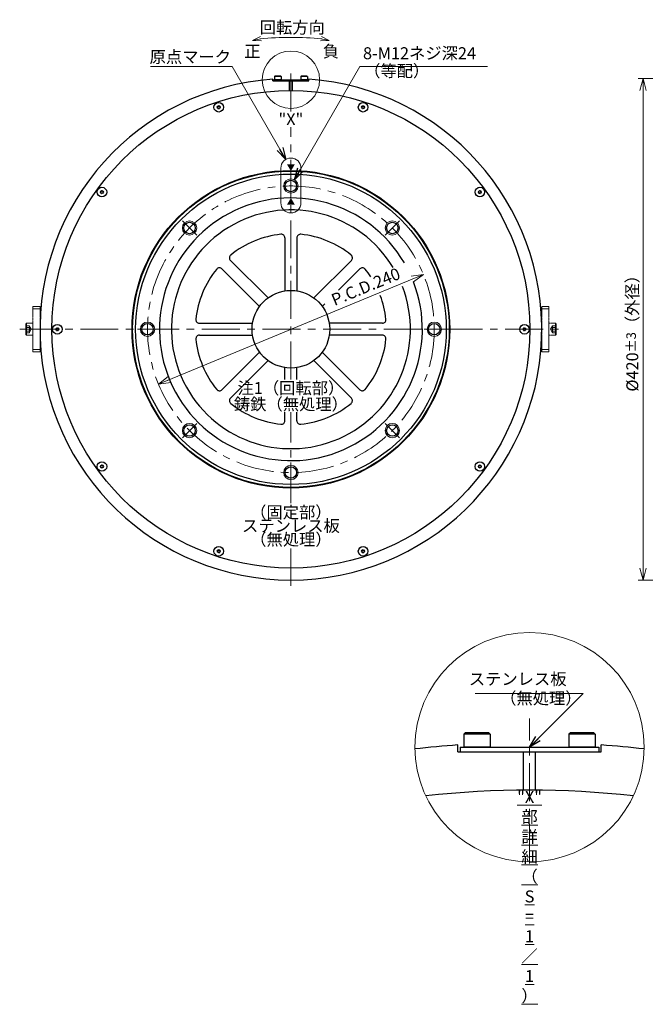
# Model space of a CAD drawing. Extents: x 4679 to 10264, y -7783 to -2583.
# Drawn here: x 4679 to 5203, y -4061 to -3236 of the extents above; entities that cross this region are included whole.
import ezdxf

# ---------------------------------------------------------------- set-up
doc = ezdxf.new("R2010")
doc.units = 0
doc.header["$MEASUREMENT"] = 0
doc.linetypes.add('CENTER', pattern=[50.8, 31.75, -6.35, 6.35, -6.35])
doc.linetypes.add('PHANTOM', pattern=[2.5, 1.25, -0.25, 0.25, -0.25, 0.25, -0.25])
doc.layers.get('0').update_dxf_attribs({"linetype": 'CONTINUOUS'})
for name, color, linetype, lineweight in [('CENTER', 1, 'CENTER', 13), ('dimension', 4, 'CONTINUOUS', 13), ('OBJECT', 3, 'CONTINUOUS', 30), ('二点鎖線', 5, 'PHANTOM', 9), ('実線', 3, 'CONTINUOUS', 30), ('文字', 40, 'CONTINUOUS', 20), ('細線', 7, 'CONTINUOUS', 9)]:
    doc.layers.add(name, color=color, linetype=linetype, lineweight=lineweight)
doc.styles.add('MSｺﾞｼｯｸ-0', font='MS Gothic.ttf')
doc.styles.get("Standard").update_dxf_attribs({"font": 'MS Gothic.ttf'})
doc.styles.add('まこ', font='MS Gothic.ttf')
doc.dimstyles.get("Standard").update_dxf_attribs({"dimscale": 4, "dimtxt": 2.5, "dimasz": 2.5, "dimexe": 1, "dimexo": 1, "dimgap": 1, "dimtad": 3, "dimdec": 3, "dimdsep": 46, "dimtxsty": 'STANDARD', "dimblk": 'OPEN30', "dimcen": 0, "dimclrd": 4, "dimclre": 4, "dimclrt": 256, "dimadec": 3, "dimazin": 2, "dimtfac": 1, "dimtdec": 3, "dimtmove": 2, "dimatfit": 3, "dimldrblk": 'OPEN30', "dimfxl": 1, "dimtolj": 1, "dimtzin": 0, "dimlwd": 13, "dimlwe": 13, "dimarcsym": 0})

# ---------------------------------------------------------------- blocks, each defined once
blk = doc.blocks.new('_DatumFilled')
at = {"color": 0, "linetype": 'ByBlock'}
blk.add_solid([(0, 0.58), (-1, 0), (0, -0.58)], dxfattribs=at)
blk = doc.blocks.new('_Open30')
at = {"color": 0, "linetype": 'ByBlock', "lineweight": -2}
for p, q in [((-1, 0.268), (0, 0)), ((0, 0), (-1, -0.268)), ((0, 0), (-1, 0))]:
    blk.add_line(p, q, dxfattribs=at)
blk = doc.blocks.new('*D4')
at = {"layer": 'dimension', "color": 4, "lineweight": 13}
blk.add_line((5008.06, -3453.24), (4795.57, -3541.26), dxfattribs=at)
at = {"layer": 'dimension', "color": 4, "lineweight": 13, "xscale": 10, "yscale": 10, "zscale": 10}
for p, rotation in [((5017.3, -3449.42), 22.4999999999998), ((4795.57, -3541.26), 202.4999999999998)]:
    blk.add_blockref('_Open30', p, dxfattribs=dict(at, rotation=rotation))
at = {"layer": 'dimension', "insert": (4969.08, -3459.65), "char_height": 10, "attachment_point": 5, "rotation": 22.5}
blk.add_mtext('\\A1;P.C.D.240', dxfattribs=at)
blk = doc.blocks.new('*D10')
at = {"layer": 'dimension', "color": 4, "lineweight": 13}
for p, q in [((5378.68, -3285.34), (5197.18, -3285.34)), ((5201.18, -3295.34), (5201.18, -3695.34)), ((5378.68, -3705.34), (5197.18, -3705.34))]:
    blk.add_line(p, q, dxfattribs=at)
at = {"layer": 'dimension', "color": 4, "lineweight": 13, "xscale": 10, "yscale": 10, "zscale": 10}
for p, rotation in [((5201.18, -3285.34), 90), ((5201.18, -3705.34), 270)]:
    blk.add_blockref('_Open30', p, dxfattribs=dict(at, rotation=rotation))
at = {"layer": 'dimension', "insert": (5192.18, -3495.34), "char_height": 10, "attachment_point": 5, "rotation": 90}
blk.add_mtext('%%C420{\\H8.000000;%%p3}（外径）', dxfattribs=at)

msp = doc.modelspace()

# ---------------------------------------------------------------- linework, layer by layer
at = {"layer": 'CENTER'}
for p, q in [((4906.4326, -3312.938), (4906.4326, -3280.3384)), ((4906.4326, -3537.4602), (4906.4326, -3326.1496)), ((4906.4326, -3366.8384), (4906.4326, -3383.8384)), ((4815.5693, -3404.4752), (4827.5902, -3416.496)), ((4997.2958, -3404.4752), (4985.275, -3416.496)), ((4679.4326, -3495.3384), (5133.4326, -3495.3384)), ((4777.9326, -3495.3384), (4794.9326, -3495.3384)), ((5034.9326, -3495.3384), (5017.9326, -3495.3384)), ((4906.4326, -3640.93), (4906.4326, -3564.6907)), ((4815.5693, -3586.2016), (4827.5902, -3574.1808)), ((4997.2958, -3586.2016), (4985.275, -3574.1808)), ((4906.4326, -3623.8384), (4906.4326, -3606.8384)), ((4906.4326, -3710.3384), (4906.4326, -3679.0495)), ((5106.1826, -3941.3384), (5106.1826, -3821.3384))]:
    msp.add_line(p, q, dxfattribs=at)
at = {"layer": 'CENTER', "ltscale": 0.5}
msp.add_line((5041.4326, -3495.3384), (5051.4326, -3495.3384), dxfattribs=at)
at = {"layer": 'CENTER'}
msp.add_circle((4906.4326, -3495.3384), 120, dxfattribs=at)
at = {"layer": 'dimension'}
for p, q in [((4898.0326, -3360.3184), (4898.0326, -3389.5384)), ((4914.8326, -3360.3184), (4914.8326, -3389.5384))]:
    msp.add_line(p, q, dxfattribs=at)
for centre, radius in [((4906.4326, -3286.3384), 24), ((5106.1826, -3845.3384), 96)]:
    msp.add_circle(centre, radius, dxfattribs=at)
for centre, radius, start, end in [((4906.4325, -3505.8273), 254.9581, 84.1788028, 95.8211972), ((4906.4326, -3360.3184), 8.4, 360, 180), ((4906.4326, -3389.5384), 8.4, 180, 360)]:
    msp.add_arc(centre, radius, start, end, dxfattribs=at)
at = {"layer": 'OBJECT'}
for p, q in [((4892.9826, -3283.3384), (4892.6826, -3283.6384)), ((4892.6826, -3283.6384), (4892.6826, -3286.3384)), ((4898.1826, -3283.6384), (4892.6826, -3283.6384)), ((4898.1826, -3286.3384), (4892.6826, -3286.3384)), ((4897.8826, -3283.3384), (4892.9826, -3283.3384)), ((4898.1826, -3283.6384), (4897.8826, -3283.3384)), ((4898.1826, -3283.6384), (4898.1826, -3286.3384)), ((4914.9826, -3283.3384), (4914.6826, -3283.6384)), ((4914.6826, -3283.6384), (4914.6826, -3286.3384)), ((4920.1826, -3283.6384), (4914.6826, -3283.6384)), ((4920.1826, -3286.3384), (4914.6826, -3286.3384)), ((4919.8826, -3283.3384), (4914.9826, -3283.3384)), ((4920.1826, -3283.6384), (4919.8826, -3283.3384)), ((4920.1826, -3283.6384), (4920.1826, -3286.3384)), ((5052.3826, -3833.3384), (5051.1826, -3834.5384)), ((5071.9826, -3833.3384), (5052.3826, -3833.3384)), ((5073.1826, -3834.5384), (5071.9826, -3833.3384)), ((5140.3826, -3833.3384), (5139.1826, -3834.5384)), ((5159.9826, -3833.3384), (5140.3826, -3833.3384)), ((5161.1826, -3834.5384), (5159.9826, -3833.3384)), ((5051.1826, -3834.5384), (5051.1826, -3845.3384)), ((5073.1826, -3834.5384), (5051.1826, -3834.5384)), ((5073.1826, -3834.5384), (5073.1826, -3845.3384)), ((5139.1826, -3834.5384), (5139.1826, -3845.3384)), ((5161.1826, -3834.5384), (5139.1826, -3834.5384)), ((5161.1826, -3834.5384), (5161.1826, -3845.3384)), ((5073.1826, -3845.3384), (5051.1826, -3845.3384)), ((5161.1826, -3845.3384), (5139.1826, -3845.3384))]:
    msp.add_line(p, q, dxfattribs=at)
at = {"layer": '二点鎖線'}
for p, q in [((4690.4326, -3476.3384), (4696.4326, -3476.3384)), ((4690.4326, -3514.3384), (4690.4326, -3476.3384)), ((4690.4326, -3478.3384), (4696.4326, -3478.3384)), ((4696.4326, -3514.3384), (4696.4326, -3476.3384)), ((5116.4326, -3514.3384), (5116.4326, -3476.3384)), ((5116.4326, -3476.3384), (5122.4326, -3476.3384)), ((5116.4326, -3478.3384), (5122.4326, -3478.3384)), ((5122.4326, -3514.3384), (5122.4326, -3476.3384)), ((4684.4326, -3490.9384), (4685.0326, -3490.3384)), ((4684.4326, -3499.7384), (4684.4326, -3490.9384)), ((4685.0326, -3500.3384), (4685.0326, -3490.3384)), ((4685.0326, -3490.3384), (4690.4326, -3490.3384)), ((4690.4326, -3500.3384), (4690.4326, -3490.3384)), ((5127.8326, -3490.3384), (5122.4326, -3490.3384)), ((5122.4326, -3490.3384), (5122.4326, -3500.3384)), ((5127.8326, -3490.3384), (5127.8326, -3500.3384)), ((5127.8326, -3490.3384), (5128.4326, -3490.9384)), ((5128.4326, -3490.9384), (5128.4326, -3499.7384)), ((4685.0326, -3500.3384), (4684.4326, -3499.7384)), ((4685.0326, -3500.3384), (4690.4326, -3500.3384)), ((5127.8326, -3500.3384), (5122.4326, -3500.3384)), ((5128.4326, -3499.7384), (5127.8326, -3500.3384)), ((4690.4326, -3512.3384), (4696.4326, -3512.3384)), ((5116.4326, -3512.3384), (5122.4326, -3512.3384)), ((4690.4326, -3514.3384), (4696.4326, -3514.3384)), ((5116.4326, -3514.3384), (5122.4326, -3514.3384))]:
    msp.add_line(p, q, dxfattribs=at)
at = {"layer": '二点鎖線', "ltscale": 5}
for p, q in [((4684.4326, -3492.3708), (4687.4326, -3492.3708)), ((4684.4326, -3493.8546), (4687.4326, -3493.8546)), ((4687.4326, -3492.3708), (4689.1459, -3495.3384)), ((4687.4326, -3498.306), (4689.1459, -3495.3384)), ((5125.4326, -3492.3708), (5123.7192, -3495.3384)), ((5125.4326, -3498.306), (5123.7192, -3495.3384)), ((5128.4326, -3492.3708), (5125.4326, -3492.3708)), ((5128.4326, -3493.8546), (5125.4326, -3493.8546)), ((4684.4326, -3496.8222), (4687.4326, -3496.8222)), ((4684.4326, -3498.306), (4687.4326, -3498.306)), ((5128.4326, -3496.8222), (5125.4326, -3496.8222)), ((5128.4326, -3498.306), (5125.4326, -3498.306))]:
    msp.add_line(p, q, dxfattribs=at)
for centre, radius, start, end in [((4686.049, -3493.1127), 1.5699, 331.7981746, 28.2018254), ((4681.6189, -3495.3384), 6, 345.6822992, 14.3177008), ((5126.8161, -3493.1127), 1.5699, 151.7981746, 208.2018254), ((5131.2462, -3495.3384), 6, 165.6822992, 194.3177008), ((4686.049, -3497.5641), 1.5699, 331.7981746, 28.2018254), ((5126.8161, -3497.5641), 1.5699, 151.7981746, 208.2018254)]:
    msp.add_arc(centre, radius, start, end, dxfattribs=at)
at = {"layer": '実線'}
for p, q in [((4891.4326, -3287.3384), (4891.4326, -3285.8748)), ((4891.4326, -3287.3384), (4921.4326, -3287.3384)), ((4891.9326, -3286.3384), (4920.9326, -3286.3384)), ((4891.9326, -3286.3384), (4891.9326, -3287.3384)), ((4905.1826, -3295.3423), (4905.1826, -3287.3384)), ((4907.6826, -3295.3423), (4907.6826, -3287.3384)), ((4920.9326, -3286.3384), (4920.9326, -3287.3384)), ((4921.4326, -3287.3384), (4921.4326, -3285.8748)), ((4901.4326, -3418.7551), (4901.4326, -3463.2253)), ((4911.4326, -3418.7551), (4911.4326, -3463.2253)), ((4855.8155, -3437.6503), (4887.2607, -3469.0955)), ((4957.0496, -3437.6503), (4925.6044, -3469.0955)), ((4848.7445, -3444.7214), (4880.1897, -3476.1666)), ((4964.1207, -3444.7214), (4946.22, -3462.622)), ((4934.8389, -3474.0031), (4932.6755, -3476.1666)), ((4829.8493, -3490.3384), (4874.3195, -3490.3384)), ((4983.0159, -3490.3384), (4938.5456, -3490.3384)), ((4829.8493, -3500.3384), (4874.3195, -3500.3384)), ((4983.0159, -3500.3384), (4938.5456, -3500.3384)), ((4848.7445, -3545.9554), (4880.1897, -3514.5103)), ((4964.1207, -3545.9554), (4932.6755, -3514.5103)), ((4855.8155, -3553.0265), (4887.2607, -3521.5813)), ((4901.4326, -3537.4602), (4901.4326, -3527.4515)), ((4911.4326, -3537.4602), (4911.4326, -3527.4515)), ((4957.0496, -3553.0265), (4925.6044, -3521.5813)), ((4901.4326, -3571.9217), (4901.4326, -3564.6907)), ((4911.4326, -3571.9217), (4911.4326, -3564.6907)), ((5046.1826, -3849.3384), (5046.1826, -3843.484)), ((5046.1826, -3849.3384), (5166.1826, -3849.3384)), ((5048.1826, -3845.3384), (5164.1826, -3845.3384)), ((5048.1826, -3845.3384), (5048.1826, -3849.3384)), ((5101.1826, -3881.354), (5101.1826, -3849.3384)), ((5111.1826, -3881.354), (5111.1826, -3849.3384)), ((5164.1826, -3845.3384), (5164.1826, -3849.3384)), ((5166.1826, -3849.3384), (5166.1826, -3843.484))]:
    msp.add_line(p, q, dxfattribs=at)
for centre, radius in [((4906.4326, -3495.3384), 200), ((4846.0197, -3309.4069), 4), ((4966.8454, -3309.4069), 4), ((4846.0197, -3309.4069), 1.2), ((4966.8454, -3309.4069), 1.2), ((4906.4326, -3495.3384), 133), ((4906.4326, -3495.3384), 132.5), ((4906.4326, -3495.3384), 130), ((4906.4326, -3375.3384), 4.8), ((4748.2697, -3380.4264), 4), ((4748.2697, -3380.4264), 1.2), ((5064.5954, -3380.4264), 4), ((5064.5954, -3380.4264), 1.2), ((4821.5798, -3410.4856), 4.8), ((4991.2854, -3410.4856), 4.8), ((4906.4326, -3495.3384), 32.5), ((4710.9326, -3495.3384), 4), ((4710.9326, -3495.3384), 1.2), ((4786.4326, -3495.3384), 4.8), ((5026.4326, -3495.3384), 4.8), ((5101.9326, -3495.3384), 4), ((5101.9326, -3495.3384), 1.2), ((4821.5798, -3580.1912), 4.8), ((4991.2854, -3580.1912), 4.8), ((4748.2697, -3610.2504), 4), ((4748.2697, -3610.2504), 1.2), ((4906.4326, -3615.3384), 4.8), ((5064.5954, -3610.2504), 4), ((5064.5954, -3610.2504), 1.2), ((4846.0197, -3681.27), 4), ((4966.8454, -3681.27), 4), ((4846.0197, -3681.27), 1.2), ((4966.8454, -3681.27), 1.2)]:
    msp.add_circle(centre, radius, dxfattribs=at)
for centre, radius, start, end in [((4906.4326, -3495.3384), 210, 94.0960438, 85.9039562), ((4845.0807, -3309.2073), 0.24, 93.497709, 242.502291), ((4844.7645, -3309.8147), 0.4448, 333.497709, 62.502291), ((4845.0389, -3308.5237), 0.4448, 273.497709, 2.502291), ((4845.3774, -3310.1203), 0.24, 153.497709, 302.502291), ((4845.7231, -3308.4938), 0.24, 33.497709, 182.502291), ((4845.7453, -3310.6978), 0.4448, 33.497709, 122.502291), ((4846.2941, -3308.1159), 0.4448, 213.497709, 302.502291), ((4846.3164, -3310.3199), 0.24, 213.497709, 2.502291), ((4846.6621, -3308.6934), 0.24, 333.497709, 122.502291), ((4847.0005, -3310.29), 0.4448, 93.497709, 182.502291), ((4847.2749, -3308.999), 0.4448, 153.497709, 242.502291), ((4846.9588, -3309.6065), 0.24, 273.497709, 62.502291), ((4965.9064, -3309.6065), 0.24, 117.497709, 266.502291), ((4965.5902, -3308.999), 0.4448, 297.497709, 26.502291), ((4965.8646, -3310.29), 0.4448, 357.497709, 86.502291), ((4966.203, -3308.6934), 0.24, 57.497709, 206.502291), ((4966.5487, -3310.3199), 0.24, 177.497709, 326.502291), ((4966.571, -3308.1159), 0.4448, 237.497709, 326.502291), ((4967.1198, -3310.6978), 0.4448, 57.497709, 146.502291), ((4967.142, -3308.4938), 0.24, 357.497709, 146.502291), ((4967.4878, -3310.1203), 0.24, 237.497709, 26.502291), ((4967.8262, -3308.5237), 0.4448, 177.497709, 266.502291), ((4968.1006, -3309.8147), 0.4448, 117.497709, 206.502291), ((4967.7844, -3309.2073), 0.24, 297.497709, 86.502291), ((4747.3927, -3380.8169), 0.24, 129.497709, 278.502291), ((4746.9572, -3380.2884), 0.4448, 309.497709, 38.502291), ((4747.4931, -3379.8621), 0.24, 69.497709, 218.502291), ((4747.7329, -3379.2207), 0.4448, 249.497709, 338.502291), ((4748.3701, -3379.4717), 0.24, 9.497709, 158.502291), ((4749.0455, -3379.3587), 0.4448, 189.497709, 278.502291), ((4749.0464, -3380.9907), 0.24, 249.497709, 38.502291), ((4749.1467, -3380.0359), 0.24, 309.497709, 98.502291), ((4749.5823, -3380.5643), 0.4448, 129.497709, 218.502291), ((5063.7184, -3380.0359), 0.24, 81.497709, 230.502291), ((5063.2828, -3380.5643), 0.4448, 321.497709, 50.502291), ((5063.8187, -3380.9907), 0.24, 141.497709, 290.502291), ((5063.8196, -3379.3587), 0.4448, 261.497709, 350.502291), ((5064.495, -3379.4717), 0.24, 21.497709, 170.502291), ((5065.1322, -3379.2207), 0.4448, 201.497709, 290.502291), ((5065.372, -3379.8621), 0.24, 321.497709, 110.502291), ((5065.4724, -3380.8169), 0.24, 261.497709, 50.502291), ((5065.908, -3380.2884), 0.4448, 141.497709, 230.502291), ((4747.494, -3381.4941), 0.4448, 9.497709, 98.502291), ((4748.1694, -3381.3811), 0.24, 189.497709, 338.502291), ((4748.8066, -3381.6321), 0.4448, 69.497709, 158.502291), ((4906.4326, -3495.3384), 110, 30.3374798, 21.1977111), ((5064.0586, -3381.6321), 0.4448, 21.497709, 110.502291), ((5064.6957, -3381.3811), 0.24, 201.497709, 350.502291), ((5065.3711, -3381.4941), 0.4448, 81.497709, 170.502291), ((4906.4326, -3495.3384), 100, 31.1269266, 21.0674563), ((4906.4326, -3495.3384), 80, 95.9635701, 129.0364299), ((4898.4326, -3418.7551), 3, 0, 95.9635701), ((4914.4326, -3418.7551), 3, 84.0364299, 180), ((4906.4326, -3495.3384), 80, 50.9635701, 84.0364299), ((4857.9369, -3435.529), 3, 129.0364299, 225), ((4954.9283, -3435.529), 3, 315, 50.9635701), ((4906.4326, -3495.3384), 80, 140.9635701, 174.0364299), ((4846.6232, -3446.8427), 3, 45, 140.9635701), ((4966.242, -3446.8427), 3, 39.0364299, 135), ((4906.4326, -3495.3384), 80, 33.3069229, 39.0364299), ((4906.4326, -3495.3384), 80, 5.9635701, 20.7092153), ((4829.8493, -3487.3384), 3, 174.0364299, 270), ((4983.0159, -3487.3384), 3, 270, 5.9635701), ((4709.9726, -3495.3384), 0.24, 105.497709, 254.502291), ((4709.7896, -3494.6785), 0.4448, 285.497709, 14.502291), ((4709.7896, -3495.9983), 0.4448, 345.497709, 74.502291), ((4710.4526, -3494.507), 0.24, 45.497709, 194.502291), ((4710.4526, -3496.1698), 0.24, 165.497709, 314.502291), ((4710.9326, -3494.0186), 0.4448, 225.497709, 314.502291), ((4710.9326, -3496.6582), 0.4448, 45.497709, 134.502291), ((4711.4126, -3494.507), 0.24, 345.497709, 134.502291), ((4711.4126, -3496.1698), 0.24, 225.497709, 14.502291), ((4712.0755, -3494.6785), 0.4448, 165.497709, 254.502291), ((4712.0755, -3495.9983), 0.4448, 105.497709, 194.502291), ((4711.8926, -3495.3384), 0.24, 285.497709, 74.502291), ((5100.9726, -3495.3384), 0.24, 105.497709, 254.502291), ((5100.7896, -3494.6785), 0.4448, 285.497709, 14.502291), ((5100.7896, -3495.9983), 0.4448, 345.497709, 74.502291), ((5101.4526, -3494.507), 0.24, 45.497709, 194.502291), ((5101.4526, -3496.1698), 0.24, 165.497709, 314.502291), ((5101.9326, -3494.0186), 0.4448, 225.497709, 314.502291), ((5101.9326, -3496.6582), 0.4448, 45.497709, 134.502291), ((5102.4126, -3494.507), 0.24, 345.497709, 134.502291), ((5102.4126, -3496.1698), 0.24, 225.497709, 14.502291), ((5103.0755, -3494.6785), 0.4448, 165.497709, 254.502291), ((5103.0755, -3495.9983), 0.4448, 105.497709, 194.502291), ((5102.8926, -3495.3384), 0.24, 285.497709, 74.502291), ((4829.8493, -3503.3384), 3, 90, 185.9635701), ((4906.4326, -3495.3384), 80, 185.9635701, 219.0364299), ((4906.4326, -3495.3384), 80, 320.9635701, 354.0364299), ((4983.0159, -3503.3384), 3, 354.0364299, 90), ((4846.6232, -3543.8341), 3, 219.0364299, 315), ((4966.242, -3543.8341), 3, 225, 320.9635701), ((4857.9369, -3555.1478), 3, 135, 230.9635701), ((4954.9283, -3555.1478), 3, 309.0364299, 45), ((4906.4326, -3495.3384), 80, 230.9635701, 264.0364299), ((4906.4326, -3495.3384), 80, 275.9635701, 309.0364299), ((4898.4326, -3571.9217), 3, 264.0364299, 0), ((4914.4326, -3571.9217), 3, 180, 275.9635701), ((4747.3927, -3609.86), 0.24, 81.497709, 230.502291), ((4746.9572, -3610.3884), 0.4448, 321.497709, 50.502291), ((4747.4931, -3610.8147), 0.24, 141.497709, 290.502291), ((4747.494, -3609.1827), 0.4448, 261.497709, 350.502291), ((4747.7329, -3611.4561), 0.4448, 21.497709, 110.502291), ((4748.1694, -3609.2957), 0.24, 21.497709, 170.502291), ((4748.3701, -3611.2052), 0.24, 201.497709, 350.502291), ((4748.8066, -3609.0447), 0.4448, 201.497709, 290.502291), ((4749.0455, -3611.3182), 0.4448, 81.497709, 170.502291), ((4749.0464, -3609.6862), 0.24, 321.497709, 110.502291), ((4749.1467, -3610.6409), 0.24, 261.497709, 50.502291), ((4749.5823, -3610.1125), 0.4448, 141.497709, 230.502291), ((5063.7184, -3610.6409), 0.24, 129.497709, 278.502291), ((5063.2828, -3610.1125), 0.4448, 309.497709, 38.502291), ((5063.8187, -3609.6862), 0.24, 69.497709, 218.502291), ((5063.8196, -3611.3182), 0.4448, 9.497709, 98.502291), ((5064.0586, -3609.0447), 0.4448, 249.497709, 338.502291), ((5064.495, -3611.2052), 0.24, 189.497709, 338.502291), ((5064.6957, -3609.2957), 0.24, 9.497709, 158.502291), ((5065.1322, -3611.4561), 0.4448, 69.497709, 158.502291), ((5065.3711, -3609.1827), 0.4448, 189.497709, 278.502291), ((5065.372, -3610.8147), 0.24, 249.497709, 38.502291), ((5065.4724, -3609.86), 0.24, 309.497709, 98.502291), ((5065.908, -3610.3884), 0.4448, 129.497709, 218.502291), ((4845.0807, -3681.4696), 0.24, 117.497709, 266.502291), ((4844.7645, -3680.8621), 0.4448, 297.497709, 26.502291), ((4845.0389, -3682.1531), 0.4448, 357.497709, 86.502291), ((4845.3774, -3680.5565), 0.24, 57.497709, 206.502291), ((4845.7231, -3682.183), 0.24, 177.497709, 326.502291), ((4845.7453, -3679.979), 0.4448, 237.497709, 326.502291), ((4846.2941, -3682.5609), 0.4448, 57.497709, 146.502291), ((4846.3164, -3680.3569), 0.24, 357.497709, 146.502291), ((4846.6621, -3681.9834), 0.24, 237.497709, 26.502291), ((4847.0005, -3680.3868), 0.4448, 177.497709, 266.502291), ((4847.2749, -3681.6778), 0.4448, 117.497709, 206.502291), ((4846.9588, -3681.0704), 0.24, 297.497709, 86.502291), ((4965.9064, -3681.0704), 0.24, 93.497709, 242.502291), ((4965.5902, -3681.6778), 0.4448, 333.497709, 62.502291), ((4965.8646, -3680.3868), 0.4448, 273.497709, 2.502291), ((4966.203, -3681.9834), 0.24, 153.497709, 302.502291), ((4966.5487, -3680.3569), 0.24, 33.497709, 182.502291), ((4966.571, -3682.5609), 0.4448, 33.497709, 122.502291), ((4967.1198, -3679.979), 0.4448, 213.497709, 302.502291), ((4967.142, -3682.183), 0.24, 213.497709, 2.502291), ((4967.4878, -3680.5565), 0.24, 333.497709, 122.502291), ((4967.8262, -3682.1531), 0.4448, 93.497709, 182.502291), ((4968.1006, -3680.8621), 0.4448, 153.497709, 242.502291), ((4967.7844, -3681.4696), 0.24, 273.497709, 62.502291), ((5106.1826, -4681.3384), 840, 94.0960438, 96.5616207), ((5106.1826, -4681.3384), 840, 83.4383793, 85.9039562), ((5106.1826, -4681.3384), 800, 83.7619103, 96.2380897)]:
    msp.add_arc(centre, radius, start, end, dxfattribs=at)
at = {"layer": '細線'}
for centre in [(4906.4326, -3375.3384), (4821.5798, -3410.4856), (4991.2854, -3410.4856), (4786.4326, -3495.3384), (5026.4326, -3495.3384), (4821.5798, -3580.1912), (4991.2854, -3580.1912), (4906.4326, -3615.3384)]:
    msp.add_circle(centre, 6, dxfattribs=at)

# ---------------------------------------------------------------- block references
at = {"layer": 'dimension', "yscale": 7.200000000000388, "zscale": 7.200000000000388}
for p, xscale, rotation in [((4874.3322, -3253.6), 7.200000000000385, 192.7820144701776), ((4938.5329, -3253.6), 7.200000000000375, 347.217985529822)]:
    msp.add_blockref('_Open30', p, dxfattribs=dict(at, xscale=xscale, rotation=rotation))
at = {"layer": '文字', "linetype": 'Continuous', "xscale": -5.599999999999999, "yscale": 5.599999999999999, "zscale": 5.599999999999999}
for p, rotation in [((4906.4326, -3357.2384), 270), ((4906.4326, -3390.9384), 89.99999999999982)]:
    msp.add_blockref('_DatumFilled', p, dxfattribs=dict(at, rotation=rotation))

# ---------------------------------------------------------------- texts
at = {"layer": 'dimension', "char_height": 10}
for s, insert, attachment_point in [('\\A1;回転方向', (4907.5957, -3242.5688), 5), ('正', (4874.2427, -3263.8305), 5), ('負', (4939.8782, -3263.8305), 5), ('原点マーク', (4822.2355, -3268.5048), 5), ('{8-M12ネジ深24}', (4966.771, -3272.2664), 7), ('ステンレス板', (5137.1826, -3796.3384), 9), ('{（無処理）}', (5081.5273, -3812.4636), 7)]:
    msp.add_mtext(s, dxfattribs=dict(at, insert=insert, attachment_point=attachment_point))
at = {"layer": 'dimension'}
for s, insert, char_height, attachment_point, style in [('{（等配）}', (4967.6918, -3287.1007), 10, 7, 'MSｺﾞｼｯｸ-0'), ('{\\H50x;\\L"X" 部 詳 細\\P（ S = 1 ／ 1 ）}', (5106.1826, -3970.3384), 0.2, 5, 'まこ')]:
    msp.add_mtext(s, dxfattribs=dict(at, insert=insert, char_height=char_height, attachment_point=attachment_point, style=style))
at = {"layer": 'dimension', "char_height": 0.2, "width": 91.064999, "attachment_point": 5, "style": 'まこ'}
for s, insert in [('{\\H50x;"X"}', (4906.4326, -3319.3945)), ('{\\H50x;注1（回転部）}', (4906.4326, -3544.5667)), ('{\\H50x;鋳鉄（無処理）}', (4906.4326, -3558.0422)), ('{\\H50x;（固定部）}', (4906.4326, -3648.597)), ('{\\H50x;ステンレス板}', (4906.4326, -3659.9057)), ('{\\H50x;（無処理）}', (4906.4326, -3671.3588))]:
    msp.add_mtext(s, dxfattribs=dict(at, insert=insert))

# ---------------------------------------------------------------- dimensions: what is measured, and where the dimension line sits
at = {"layer": 'dimension'}
dim = msp.add_linear_dim(base=(5201.1826, -3705.3384), p1=(5382.6826, -3285.3384), p2=(5382.6826, -3705.3384), angle=90, dimstyle='STANDARD', override={"dimpost": '%%C<>（外径）', "dimtol": 1, "dimlim": 0, "dimtp": 3, "dimtm": 3, "dimtfac": 0.8, "dimtdec": 0, "dimtmove": 0, "dimatfit": 1, "dimtolj": 0}, dxfattribs=at)
dim.commit()
dim.dimension.update_dxf_attribs({"geometry": '*D10', "text_midpoint": (5192.1826, -3495.3384)})
dim = msp.add_diameter_dim_2p(p1=(4795.567, -3541.2604), p2=(5017.2981, -3449.4164), dimstyle='STANDARD', override={"dimpost": 'P.C.D.<>', "dimtmove": 0, "dimatfit": 1}, dxfattribs=at)
dim.commit()
dim.dimension.update_dxf_attribs({"geometry": '*D4', "text_midpoint": (4972.5214, -3467.9635), "dimtype": 163})

# ---------------------------------------------------------------- leaders
for points in [[(4902.2326, -3353.0438), (4857.3693, -3275.3384), (4788.8807, -3275.3384)], [(4909.4326, -3370.1423), (4964.1676, -3275.3384), (5071.0311, -3275.3384)]]:
    msp.add_leader(points, dimstyle='STANDARD', override={"dimtad": 1}, dxfattribs=at)
at = {"layer": 'dimension', "annotation_type": 0, "has_hookline": 1, "hookline_direction": 1, "text_width": 76.6497}
msp.add_leader([(5106.1826, -3845.3384), (5151.1826, -3800.3384), (5141.1826, -3800.3384)], dimstyle='STANDARD', override={"dimtad": 1}, dxfattribs=at)

doc.saveas('drawing.dxf')
